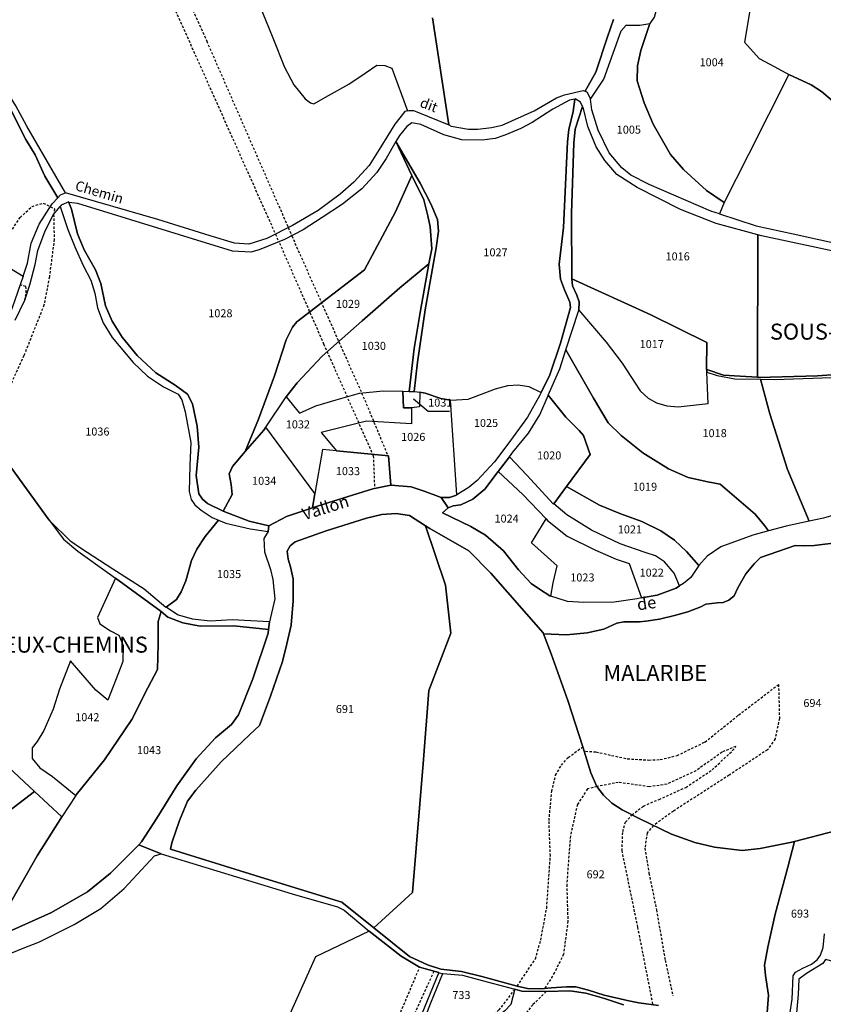
# Model space of a CAD drawing. Units: metres. Extents: x 1038205 to 1042219, y 6305895 to 6310317.
# Drawn here: x 1040071 to 1040272, y 6309515 to 6309762 of the extents above; entities that cross this region are included whole.
import ezdxf
from ezdxf.enums import TextEntityAlignment as Align

# ---------------------------------------------------------------- set-up
doc = ezdxf.new("R2010")
doc.units = ezdxf.units.M
doc.linetypes.add('TOPO1', pattern=[1, 0.6, -0.4])
for name, color, linetype in [('ig_cad_detail_lineaire', 252, 'TOPO1'), ('ig_cad_divers_texte', 8, 'CONTINUOUS'), ('ig_cad_fleche_de_rattachement', 3, 'CONTINUOUS'), ('ig_cad_hydro', 140, 'CONTINUOUS'), ('ig_cad_lieudit_texte', 210, 'CONTINUOUS'), ('ig_cad_nom_voie', 8, 'CONTINUOUS'), ('ig_cad_parcel', 3, 'CONTINUOUS'), ('ig_cad_parcel_num', 3, 'CONTINUOUS')]:
    doc.layers.add(name, color=color, linetype=linetype)
doc.styles.add('Times New Roman', font='times.ttf')

msp = doc.modelspace()

# ---------------------------------------------------------------- linework, layer by layer
at = {"layer": 'ig_cad_detail_lineaire'}
for points in [[(1040079.15, 6309835.37), (1040095.12, 6309797.54), (1040135.14, 6309707.99)], [(1040082.26, 6309836.36), (1040088.11, 6309823.31), (1040117.97, 6309756.24), (1040138.34, 6309709.63)], [(1040030.77, 6309657.8), (1040028.94, 6309654.37), (1040027.1, 6309648.94), (1040030.41, 6309652.71), (1040034.38, 6309657.13), (1040038.52, 6309662.19), (1040047.93, 6309668.72), (1040052.56, 6309673.13), (1040056.52, 6309677.55), (1040060.34, 6309682.61), (1040065, 6309694.26), (1040067.02, 6309703.12), (1040068.87, 6309708.37), (1040071.36, 6309712.14), (1040074.33, 6309714.9), (1040077.14, 6309715.72), (1040078.89, 6309714.85)], [(1040078.89, 6309714.85), (1040079.93, 6309714.28), (1040079.73, 6309712.88)], [(1040079.73, 6309712.88), (1040079.87, 6309706.67), (1040078.67, 6309697.3), (1040077.32, 6309690.25), (1040072.31, 6309677.61), (1040068.35, 6309668.9)], [(1040138.34, 6309709.63), (1040139.22, 6309707.54)], [(1040135.14, 6309707.99), (1040135.99, 6309706)], [(1040139.22, 6309707.54), (1040157.47, 6309666.5), (1040163.39, 6309652.19)], [(1040136.16, 6309705.75), (1040147.19, 6309680.54), (1040159.6, 6309652.56), (1040159.91, 6309644.4)], [(1040072.55, 6309691.44), (1040072.89, 6309693.33), (1040072.82, 6309694.91), (1040071.36, 6309695.27)], [(1040212.62, 6309578.69), (1040215.24, 6309578.54), (1040223.07, 6309576.8), (1040228.43, 6309576.5), (1040231.31, 6309576.62), (1040235.5, 6309577.64), (1040242.45, 6309581), (1040250.86, 6309587.75), (1040260.85, 6309595.4), (1040261.06, 6309586.91), (1040259.98, 6309581.82), (1040258.13, 6309579.07), (1040248.55, 6309572.73), (1040234.57, 6309563.72), (1040229.6, 6309560.11)], [(1040195.56, 6309519.95), (1040200.09, 6309526.78), (1040201.43, 6309531.48), (1040202.92, 6309539.45), (1040203.84, 6309552.58), (1040203.5, 6309561.35), (1040204.19, 6309568.67), (1040205.13, 6309572.71), (1040206.59, 6309575.19), (1040208.29, 6309577.15), (1040211.92, 6309579.8)], [(1040224.23, 6309562.79), (1040227.07, 6309565.01), (1040230.99, 6309566.68), (1040237.68, 6309569.65), (1040244.24, 6309574.06), (1040249.37, 6309578.86), (1040250.17, 6309579.91), (1040246.76, 6309578.5), (1040240.19, 6309573.82), (1040232.98, 6309570.46), (1040228.54, 6309569.83), (1040220.81, 6309570.93), (1040215.47, 6309569.87)], [(1040215.47, 6309569.87), (1040213.09, 6309569.27), (1040210.58, 6309565.36), (1040208.83, 6309557.52), (1040207.92, 6309545.43), (1040208.21, 6309536.23), (1040207.14, 6309527.96), (1040204.87, 6309523.37), (1040202.39, 6309519.29)], [(1040229.45, 6309515.49), (1040225.71, 6309534.68), (1040221.76, 6309553.79), (1040221.92, 6309558.63), (1040222.59, 6309560.98), (1040224.23, 6309562.79)], [(1040229.6, 6309560.11), (1040228, 6309558.27), (1040227.45, 6309554.48), (1040228.47, 6309548.19), (1040230.37, 6309539.03), (1040232.52, 6309526.46), (1040234.44, 6309517.55)], [(1040155.55, 6309495.04), (1040158.27, 6309498.19), (1040160.9, 6309502.22), (1040164.88, 6309509.79), (1040171.18, 6309524.69)], [(1040174.71, 6309523.66), (1040166.76, 6309506.18), (1040161.93, 6309498.16), (1040157.77, 6309493.86)], [(1040202.78, 6309518.61), (1040199.43, 6309515.34), (1040195.61, 6309510.52), (1040193.63, 6309506.88), (1040191.25, 6309501.52), (1040186.83, 6309494.82), (1040180.77, 6309487.66), (1040175.24, 6309481.41), (1040171.28, 6309475.03), (1040168.97, 6309471.19), (1040166.86, 6309466.88), (1040164.97, 6309458.79), (1040163.61, 6309449.91), (1040162.22, 6309442.06)], [(1040194.94, 6309519.22), (1040190.99, 6309514.02), (1040186.89, 6309510.91)]]:
    msp.add_lwpolyline(points, dxfattribs=at)
at = {"layer": 'ig_cad_fleche_de_rattachement'}
msp.add_lwpolyline([(1040169.62, 6309666.83), (1040173.31, 6309663.72), (1040178.61, 6309663.68)], dxfattribs=at)
at = {"layer": 'ig_cad_hydro'}
for points in [[(1040038.81, 6309806.71), (1040039.62, 6309802.86), (1040043.17, 6309795), (1040047.47, 6309783.71), (1040050.9, 6309776.6), (1040054.01, 6309770.37), (1040055.9, 6309765.24), (1040058.7, 6309757.85), (1040063.35, 6309748.17), (1040066.9, 6309742.2), (1040069.2, 6309738.68), (1040072.77, 6309731.6), (1040075.1, 6309727.8), (1040077.57, 6309722.43), (1040080.8, 6309717.07), (1040081.47, 6309717.77), (1040082.69, 6309718.26), (1040073.05, 6309734.95), (1040070.32, 6309740.05), (1040064.07, 6309750.15), (1040055.98, 6309767.96), (1040046.5, 6309788.37), (1040043.79, 6309794.82), (1040040.08, 6309802.79)], [(1040209.93, 6309741.74), (1040209.51, 6309738.63), (1040208.46, 6309734.17), (1040208.1, 6309731.06), (1040207.1, 6309709.64), (1040206.03, 6309700.47), (1040206.33, 6309696.73), (1040207.36, 6309694.05), (1040208.74, 6309690.94), (1040208.88, 6309689.66), (1040206.41, 6309680.68), (1040203.69, 6309672.77), (1040201.52, 6309668.37), (1040201.2, 6309667.69), (1040198.15, 6309662.23), (1040193.23, 6309655.49), (1040189.86, 6309651.04), (1040185.58, 6309646.42), (1040183.53, 6309644.73), (1040180.51, 6309642.83), (1040180.15, 6309642.6), (1040178.64, 6309642.17), (1040176.58, 6309642.16), (1040178.28, 6309639.51), (1040179.52, 6309640.01), (1040181.44, 6309640.32), (1040184.5, 6309641.75), (1040187.46, 6309644.24), (1040190.8, 6309648.64), (1040193.6, 6309652.31), (1040194.5, 6309653.48), (1040198.39, 6309658.19), (1040201.23, 6309662.77), (1040203.26, 6309667.6), (1040203.29, 6309667.68), (1040206.17, 6309674.28), (1040207.73, 6309679.05), (1040210.98, 6309688.96), (1040211.03, 6309691.07), (1040210.42, 6309692.75), (1040209.39, 6309695.03), (1040209.17, 6309696.8), (1040209.08, 6309713.1), (1040209.68, 6309730.79), (1040210, 6309734.22), (1040211.87, 6309739.91), (1040211.35, 6309741), (1040210.01, 6309741.76)], [(1040165.26, 6309731.12), (1040169.26, 6309722.65), (1040169.57, 6309722), (1040172.19, 6309716.53), (1040173.26, 6309712.55), (1040173.79, 6309709.78), (1040174.2, 6309704.32), (1040173.51, 6309700.55), (1040171.32, 6309688.41), (1040169.81, 6309679.41), (1040168.54, 6309668.67), (1040169.79, 6309668.64), (1040170.64, 6309675.95), (1040172.54, 6309689.08), (1040175.31, 6309704.57), (1040175.91, 6309708.73), (1040175.67, 6309711.6), (1040173.95, 6309715.53), (1040171.31, 6309720.7)], [(1040083.5, 6309716.04), (1040081.65, 6309715.25), (1040081.38, 6309714.92), (1040083.24, 6309709.09), (1040084.99, 6309704.8), (1040087.13, 6309700.17), (1040089.02, 6309696.49), (1040090.02, 6309693.21), (1040090.69, 6309689.55), (1040092.14, 6309685.77), (1040094.34, 6309682.1), (1040099.6, 6309675.87), (1040103.21, 6309672.44), (1040107.2, 6309669.76), (1040110.82, 6309667.93), (1040111.77, 6309666.59), (1040112.59, 6309663.55), (1040113.99, 6309655.9), (1040113.73, 6309650.15), (1040113.59, 6309643.6), (1040114.13, 6309641.64), (1040114.97, 6309640.29), (1040116.57, 6309638.94), (1040119.34, 6309637.16), (1040120.96, 6309636.46), (1040122.77, 6309635.71), (1040128.83, 6309634.32), (1040133.3, 6309633.64), (1040133.51, 6309635.03), (1040128.59, 6309636.24), (1040122.49, 6309638.52), (1040122.12, 6309638.7), (1040118.18, 6309640.64), (1040116.9, 6309641.69), (1040116.01, 6309643.08), (1040115.32, 6309647.64), (1040116.02, 6309654.71), (1040115.6, 6309659.96), (1040114.43, 6309665.53), (1040113.18, 6309667.99), (1040110.11, 6309670.23), (1040105.28, 6309673.3), (1040100.63, 6309677.65), (1040096.87, 6309682.22), (1040094.34, 6309686.18), (1040092.65, 6309690.05), (1040091.55, 6309695.6), (1040090.21, 6309699.04), (1040087.38, 6309704.01), (1040085.73, 6309708.02), (1040084.16, 6309714.18), (1040083.55, 6309715.91)], [(1040078.63, 6309636.49), (1040082.23, 6309631.76), (1040085.8, 6309628.68), (1040093.72, 6309623.05), (1040095.16, 6309622), (1040106.62, 6309613.62), (1040108.28, 6309612.25), (1040112.02, 6309610.84), (1040116.37, 6309610), (1040124.77, 6309610.04), (1040133.43, 6309609.13), (1040133.69, 6309611.02), (1040124.33, 6309611.57), (1040118.81, 6309611.2), (1040114.46, 6309611.69), (1040110.72, 6309612.81), (1040107.84, 6309614.7), (1040107.75, 6309614.64), (1040102.32, 6309619.22), (1040094.53, 6309624.19), (1040086.45, 6309629.46), (1040084.07, 6309631.15)]]:
    msp.add_lwpolyline(points, close=True, dxfattribs=at)
for points in [[(1040219.65, 6309761.62), (1040218.1, 6309757.33), (1040215.23, 6309748.46), (1040212.52, 6309743.7), (1040213.03, 6309743.47), (1040213.87, 6309741.68), (1040217.17, 6309746.69), (1040221.55, 6309758.78), (1040222.8, 6309760.24), (1040226.22, 6309760.2), (1040228.73, 6309760.66), (1040228.77, 6309760.66), (1040229.87, 6309762.24)], [(1040277.63, 6309673.03), (1040270.58, 6309672.57), (1040255.8, 6309672.16), (1040255.61, 6309672.18), (1040251.28, 6309672.43), (1040247.1, 6309672.74), (1040242.89, 6309674.12), (1040242.92, 6309673.46), (1040245.51, 6309672.62), (1040249.91, 6309671.81), (1040256.37, 6309671.69), (1040259.8, 6309671.63), (1040281.35, 6309672.38)], [(1040272.07, 6309636.94), (1040268.48, 6309636.19), (1040262.76, 6309635), (1040258.32, 6309633.77), (1040254.45, 6309632.7), (1040246.43, 6309629.77), (1040243.03, 6309627.46), (1040240.92, 6309625.12), (1040238.94, 6309622.15), (1040237.1, 6309620.61), (1040236.12, 6309620.03), (1040235.26, 6309619.51), (1040230.5, 6309617.74), (1040226.59, 6309617.02), (1040225.52, 6309616.83), (1040219.76, 6309615.97), (1040212.16, 6309615.91), (1040208.16, 6309616.16), (1040203.71, 6309617.58), (1040201.1, 6309619.22), (1040199.05, 6309620.66), (1040195.9, 6309624.05), (1040192.16, 6309628.84), (1040187.64, 6309632.68), (1040184, 6309634.88), (1040176.85, 6309638.32), (1040178.28, 6309639.51), (1040176.58, 6309642.16), (1040172.31, 6309643.68), (1040169.05, 6309644.76), (1040163.97, 6309645.18), (1040159.48, 6309644.32), (1040148.23, 6309640.83), (1040144.38, 6309639.53), (1040137.93, 6309637.36), (1040133.51, 6309635.03), (1040133.3, 6309633.64), (1040132.24, 6309631.91), (1040132.45, 6309628.58), (1040133.92, 6309624.17), (1040134.5, 6309621.66), (1040135.03, 6309616.81), (1040133.69, 6309611.02), (1040133.43, 6309609.13), (1040133.31, 6309608.21), (1040129.54, 6309596.8), (1040125.93, 6309587.83), (1040124.19, 6309585.35), (1040120.19, 6309582.03), (1040115.38, 6309576.84), (1040110.5, 6309570.04), (1040105.53, 6309562), (1040101.65, 6309556.03), (1040101.01, 6309555.3), (1040106.64, 6309553.03), (1040139.33, 6309543.03), (1040150.64, 6309539.79), (1040152.35, 6309538.94), (1040158.56, 6309533.75), (1040159.32, 6309533.13), (1040166.54, 6309527.44), (1040171.18, 6309524.69), (1040175.99, 6309523.36), (1040175.95, 6309523.29), (1040177.01, 6309523.18), (1040181.88, 6309522.69), (1040185.54, 6309521.71), (1040194.94, 6309519.22), (1040196.68, 6309518.76), (1040202.78, 6309518.61), (1040208.74, 6309518.81), (1040212.68, 6309518.19), (1040217.39, 6309516.86), (1040222.09, 6309515.31)], [(1040230.85, 6309515.11), (1040225.91, 6309515.77), (1040223.45, 6309516.32), (1040217.32, 6309517.69), (1040213.37, 6309518.96), (1040210.24, 6309519.77), (1040207.89, 6309519.81), (1040204.09, 6309519.55), (1040201.44, 6309519.31), (1040198.1, 6309519.39), (1040195.56, 6309519.95), (1040186.74, 6309522.38), (1040181.66, 6309523.67), (1040176.46, 6309524.25), (1040173.1, 6309525.29), (1040168.66, 6309527.39), (1040159.72, 6309534.55), (1040151.7, 6309540.97), (1040132.52, 6309546.9), (1040108.89, 6309554.19), (1040109.26, 6309555.77), (1040111.19, 6309561.35), (1040113.15, 6309566.19), (1040115.26, 6309568.99), (1040121.58, 6309576.07), (1040128.73, 6309582.9), (1040131.13, 6309585.17), (1040133.93, 6309592.44), (1040136.92, 6309601.16), (1040138.02, 6309605.56), (1040139.04, 6309610.26), (1040139.61, 6309616.31), (1040139.58, 6309621.77), (1040138.93, 6309624.79), (1040138.36, 6309626.69), (1040138.12, 6309628.75), (1040138.8, 6309630.04), (1040140.04, 6309631.02), (1040147.85, 6309633.77), (1040157.87, 6309637.01), (1040161.75, 6309637.92), (1040165.29, 6309638.11), (1040168.61, 6309637.61), (1040172.67, 6309635.06), (1040173.71, 6309634.41), (1040183.5, 6309628.83), (1040188.96, 6309623.2), (1040202.06, 6309608.27), (1040202.15, 6309608.03), (1040207.88, 6309607.82), (1040213.01, 6309608.32), (1040217.17, 6309609.25), (1040220.45, 6309610.75), (1040222.17, 6309611.07), (1040226.09, 6309611.02), (1040227.69, 6309611.23), (1040231.14, 6309611.71), (1040234.84, 6309612.64), (1040238.17, 6309613.53), (1040241.45, 6309614.77), (1040242.69, 6309615.5), (1040245.53, 6309615.8), (1040246.98, 6309615.89), (1040248.44, 6309616.43), (1040249.8, 6309617.52), (1040250.64, 6309619.55), (1040252.69, 6309623.03), (1040254.78, 6309625.55), (1040256.3, 6309627.1), (1040260.66, 6309628.63), (1040265.04, 6309630.15), (1040267.27, 6309630.02), (1040269.76, 6309630.17), (1040275.83, 6309630.92)], [(1040069.32, 6309528.33), (1040072.1, 6309529.49), (1040076.21, 6309531.09), (1040084.88, 6309535.36), (1040091.51, 6309539.37), (1040097.36, 6309544.41), (1040104.94, 6309552.54), (1040106.64, 6309553.03), (1040101.01, 6309555.3), (1040093.98, 6309548.19), (1040088.21, 6309543.55), (1040079.17, 6309538.42), (1040065.21, 6309532.16)]]:
    msp.add_lwpolyline(points, dxfattribs=at)
at = {"layer": 'ig_cad_parcel'}
for points in [[(1040112.93, 6309810.08), (1040134.47, 6309757.02), (1040137.38, 6309749.7), (1040139.74, 6309745.32), (1040142.61, 6309741.78), (1040143.89, 6309740.78), (1040144.76, 6309740.54), (1040148.43, 6309742.61), (1040153.51, 6309745.49), (1040157.56, 6309748.25), (1040160.49, 6309750.2), (1040162.52, 6309750.12), (1040164.2, 6309749.43), (1040168.16, 6309738.78), (1040167.48, 6309738.6), (1040165, 6309735.46), (1040161.47, 6309729.82), (1040158.59, 6309725.16), (1040154.72, 6309720.96), (1040151.28, 6309718), (1040145.81, 6309713.91), (1040139.38, 6309710.16), (1040133.03, 6309706.9), (1040128.54, 6309705.43), (1040124.89, 6309705.75), (1040118.8, 6309707.55), (1040105.78, 6309711.59), (1040082.69, 6309718.26), (1040073.05, 6309734.95), (1040070.32, 6309740.05)], [(1040112.93, 6309810.08), (1040134.47, 6309757.02), (1040137.38, 6309749.7), (1040139.74, 6309745.32), (1040142.61, 6309741.78), (1040143.89, 6309740.78), (1040144.76, 6309740.54), (1040148.43, 6309742.61), (1040153.51, 6309745.49), (1040157.56, 6309748.25), (1040160.49, 6309750.2), (1040162.52, 6309750.12), (1040164.2, 6309749.43), (1040168.16, 6309738.78), (1040168.49, 6309738.87), (1040169.61, 6309738.89), (1040170.44, 6309738.56), (1040178.44, 6309735.26), (1040174.38, 6309762.02)], [(1040254.17, 6309766.95), (1040252.37, 6309755.97), (1040255.98, 6309751.88), (1040259.88, 6309749.77), (1040263.41, 6309747.89), (1040268.98, 6309745.33), (1040271.54, 6309743.66), (1040274.32, 6309741.29), (1040275.92, 6309740.66), (1040279.51, 6309739.69), (1040282.64, 6309738.19), (1040286.2, 6309735.84), (1040289.3, 6309733.17), (1040291.14, 6309732.44), (1040293.96, 6309732.39), (1040296.46, 6309732.85), (1040299.14, 6309733.9), (1040302.63, 6309734.46), (1040307.08, 6309734.24), (1040311.04, 6309733.58), (1040315.2, 6309732.42), (1040315.83, 6309740.69), (1040317.8, 6309766.45)], [(1040174.38, 6309762.02), (1040178.44, 6309735.26), (1040179.05, 6309735), (1040183.39, 6309734.23), (1040185.75, 6309734.19), (1040189.09, 6309734.61), (1040191.81, 6309735.25), (1040199.81, 6309738.76), (1040205.38, 6309742.04), (1040207.33, 6309742.82), (1040212, 6309743.92), (1040212.52, 6309743.7), (1040215.23, 6309748.46), (1040218.1, 6309757.33), (1040219.65, 6309761.62)], [(1040274.32, 6309741.29), (1040271.54, 6309743.66), (1040268.98, 6309745.33), (1040263.41, 6309747.89), (1040253.36, 6309727.91), (1040247.28, 6309715.84), (1040246.06, 6309713.05), (1040255.29, 6309710.08), (1040264.46, 6309708.08), (1040284.48, 6309703.6)], [(1040070.1, 6309686.5), (1040072.55, 6309691.44), (1040073.81, 6309695.31), (1040075.14, 6309700.42), (1040075.75, 6309703.84), (1040077.62, 6309708.8), (1040079.73, 6309712.88), (1040081.38, 6309714.92), (1040083.24, 6309709.09), (1040084.99, 6309704.8), (1040087.13, 6309700.17), (1040089.02, 6309696.49), (1040090.02, 6309693.21), (1040090.69, 6309689.55), (1040092.14, 6309685.77), (1040094.34, 6309682.1), (1040099.6, 6309675.87), (1040103.21, 6309672.44), (1040107.2, 6309669.76), (1040110.82, 6309667.93), (1040111.77, 6309666.59), (1040112.59, 6309663.55), (1040113.99, 6309655.9), (1040113.73, 6309650.15), (1040113.59, 6309643.6), (1040114.13, 6309641.64), (1040114.97, 6309640.29), (1040116.57, 6309638.94), (1040119.34, 6309637.16), (1040120.96, 6309636.46), (1040117.58, 6309632.38), (1040115.55, 6309629.25), (1040114.17, 6309626.37), (1040112.73, 6309621.29), (1040111.58, 6309618.52), (1040110.42, 6309616.65), (1040107.84, 6309614.7), (1040107.75, 6309614.64), (1040102.32, 6309619.22), (1040094.53, 6309624.19), (1040086.45, 6309629.46), (1040084.07, 6309631.15), (1040078.63, 6309636.49), (1040063.28, 6309657.53)], [(1040063.28, 6309657.53), (1040078.63, 6309636.49), (1040082.23, 6309631.76), (1040085.8, 6309628.68), (1040093.72, 6309623.05), (1040095.16, 6309622), (1040090.68, 6309612.13), (1040091.25, 6309610.55), (1040093.98, 6309608.84), (1040096.06, 6309607.73), (1040097.14, 6309605.17), (1040097, 6309601.16), (1040095.94, 6309598.27), (1040093.24, 6309591.43), (1040090.29, 6309594.01), (1040086.54, 6309598.34), (1040083.94, 6309601.32), (1040081.17, 6309594.18), (1040079.58, 6309589.2), (1040077.28, 6309583.87), (1040075.63, 6309581.1), (1040074.35, 6309579.53), (1040074.39, 6309576.91), (1040076.3, 6309574.52), (1040079.42, 6309572.41), (1040085.28, 6309567.65), (1040081.76, 6309562.32), (1040074.93, 6309568.67), (1040050.13, 6309591.82)], [(1040258.02, 6309513.36), (1040258.32, 6309517.7), (1040257.59, 6309522.6), (1040257.35, 6309525.2), (1040258.17, 6309529.73), (1040259.97, 6309537.98), (1040263.2, 6309549.69), (1040264.82, 6309556.13), (1040264.15, 6309555.95), (1040256.25, 6309554.38), (1040251.78, 6309553.93), (1040244.85, 6309554.74), (1040239.96, 6309555.91), (1040234.07, 6309557.94), (1040226.04, 6309561.85), (1040221.78, 6309564.08), (1040219.16, 6309565.69), (1040217.15, 6309567.75), (1040215.47, 6309569.87), (1040213.99, 6309573.31), (1040211.92, 6309579.8), (1040208.2, 6309591.37), (1040204.01, 6309603.03), (1040202.15, 6309608.03), (1040202.06, 6309608.27), (1040188.96, 6309623.2), (1040183.5, 6309628.83), (1040173.71, 6309634.41), (1040172.67, 6309635.06), (1040177.6, 6309620.25), (1040178.99, 6309608.2), (1040173.45, 6309593.87), (1040172.12, 6309576.62), (1040169.37, 6309543.35), (1040159.72, 6309534.55), (1040168.66, 6309527.39), (1040173.1, 6309525.29), (1040176.46, 6309524.25), (1040181.66, 6309523.67), (1040186.74, 6309522.38), (1040195.56, 6309519.95), (1040198.1, 6309519.39), (1040201.44, 6309519.31), (1040204.09, 6309519.55), (1040207.89, 6309519.81), (1040210.24, 6309519.77), (1040213.37, 6309518.96), (1040217.32, 6309517.69), (1040223.45, 6309516.32), (1040225.91, 6309515.77), (1040230.85, 6309515.11)], [(1040275.83, 6309630.92), (1040269.76, 6309630.17), (1040267.27, 6309630.02), (1040265.04, 6309630.15), (1040260.66, 6309628.63), (1040256.3, 6309627.1), (1040254.78, 6309625.55), (1040252.69, 6309623.03), (1040250.64, 6309619.55), (1040249.8, 6309617.52), (1040248.44, 6309616.43), (1040246.98, 6309615.89), (1040245.53, 6309615.8), (1040242.69, 6309615.5), (1040241.45, 6309614.77), (1040238.17, 6309613.53), (1040234.84, 6309612.64), (1040231.14, 6309611.71), (1040227.69, 6309611.23), (1040226.09, 6309611.02), (1040222.17, 6309611.07), (1040220.45, 6309610.75), (1040217.17, 6309609.25), (1040213.01, 6309608.32), (1040207.88, 6309607.82), (1040202.15, 6309608.03), (1040204.01, 6309603.03), (1040208.2, 6309591.37), (1040211.92, 6309579.8), (1040213.99, 6309573.31), (1040215.47, 6309569.87), (1040217.15, 6309567.75), (1040219.16, 6309565.69), (1040221.78, 6309564.08), (1040226.04, 6309561.85), (1040234.07, 6309557.94), (1040239.96, 6309555.91), (1040244.85, 6309554.74), (1040251.78, 6309553.93), (1040256.25, 6309554.38), (1040264.15, 6309555.95), (1040264.82, 6309556.13), (1040275.11, 6309558.81)], [(1040065.21, 6309532.16), (1040079.17, 6309538.42), (1040088.21, 6309543.55), (1040093.98, 6309548.19), (1040101.01, 6309555.3), (1040101.65, 6309556.03), (1040105.53, 6309562), (1040110.5, 6309570.04), (1040115.38, 6309576.84), (1040120.19, 6309582.03), (1040124.19, 6309585.35), (1040125.93, 6309587.83), (1040129.54, 6309596.8), (1040133.31, 6309608.21), (1040133.43, 6309609.13), (1040124.77, 6309610.04), (1040116.37, 6309610), (1040112.02, 6309610.84), (1040108.28, 6309612.25), (1040106.62, 6309613.62), (1040105.85, 6309611.12), (1040105.82, 6309605.48), (1040105.72, 6309599.16), (1040103.3, 6309594.58), (1040099.31, 6309586.64), (1040092.46, 6309576.52), (1040085.38, 6309567.81), (1040085.28, 6309567.65), (1040081.76, 6309562.32), (1040075.6, 6309552.53), (1040064.32, 6309532.79)], [(1040275.11, 6309558.81), (1040264.82, 6309556.13), (1040263.2, 6309549.69), (1040259.97, 6309537.98), (1040258.17, 6309529.73), (1040257.35, 6309525.2), (1040257.59, 6309522.6), (1040258.32, 6309517.7), (1040258.02, 6309513.36)], [(1040069.32, 6309528.33), (1040072.1, 6309529.49), (1040076.21, 6309531.09), (1040084.88, 6309535.36), (1040091.51, 6309539.37), (1040097.36, 6309544.41), (1040104.94, 6309552.54), (1040106.64, 6309553.03), (1040139.33, 6309543.03), (1040150.64, 6309539.79), (1040152.35, 6309538.94), (1040158.56, 6309533.75), (1040145.17, 6309527.28), (1040137.65, 6309510.55)], [(1040263.65, 6309512.88), (1040264.23, 6309516.76), (1040264.53, 6309522.54), (1040265.09, 6309523.48), (1040266.95, 6309524.45), (1040269.11, 6309525.5), (1040270.5, 6309526.56), (1040271.36, 6309527.71), (1040272, 6309529.61), (1040272.35, 6309533.02)], [(1040307.61, 6309513.91), (1040308.57, 6309517.34), (1040272.55, 6309526.6), (1040271.95, 6309525.64), (1040267.83, 6309523.12), (1040265.9, 6309521.69), (1040265.73, 6309517.9), (1040265.14, 6309511.49)], [(1040222.09, 6309515.31), (1040217.39, 6309516.86), (1040212.68, 6309518.19), (1040208.74, 6309518.81), (1040202.78, 6309518.61), (1040196.68, 6309518.76), (1040194.94, 6309519.22), (1040193.92, 6309515.4)]]:
    msp.add_lwpolyline(points, dxfattribs=at)
for points in [[(1040233.99, 6309777.69), (1040253.84, 6309780.36), (1040254.17, 6309766.95), (1040252.37, 6309755.97), (1040255.98, 6309751.88), (1040259.88, 6309749.77), (1040263.41, 6309747.89), (1040253.36, 6309727.91), (1040247.28, 6309715.84), (1040242.82, 6309718.86), (1040237.08, 6309724.12), (1040233.84, 6309727.86), (1040229.53, 6309735.5), (1040227.25, 6309740.83), (1040225.55, 6309746.3), (1040225.63, 6309750.08), (1040226.42, 6309753.88), (1040228.73, 6309760.66), (1040228.77, 6309760.66), (1040229.87, 6309762.24)], [(1040247.28, 6309715.84), (1040246.06, 6309713.05), (1040243.89, 6309713.75), (1040228.54, 6309720.42), (1040223.94, 6309722.7), (1040221.67, 6309724.57), (1040218.5, 6309728.26), (1040215.78, 6309733.96), (1040214.21, 6309739.02), (1040213.87, 6309741.68), (1040217.17, 6309746.69), (1040221.55, 6309758.78), (1040222.8, 6309760.24), (1040226.22, 6309760.2), (1040228.73, 6309760.66), (1040226.42, 6309753.88), (1040225.63, 6309750.08), (1040225.55, 6309746.3), (1040227.25, 6309740.83), (1040229.53, 6309735.5), (1040233.84, 6309727.86), (1040237.08, 6309724.12), (1040242.82, 6309718.86)], [(1040063.35, 6309748.17), (1040046.08, 6309713.28), (1040072.11, 6309697.43), (1040073.23, 6309700.71), (1040074.15, 6309705.72), (1040076.12, 6309710.5), (1040079.34, 6309715.56), (1040080.8, 6309717.07), (1040077.57, 6309722.43), (1040075.1, 6309727.8), (1040072.77, 6309731.6), (1040069.2, 6309738.68), (1040066.9, 6309742.2)], [(1040165.26, 6309731.12), (1040171.31, 6309720.7), (1040173.95, 6309715.53), (1040175.67, 6309711.6), (1040175.91, 6309708.73), (1040175.31, 6309704.57), (1040172.54, 6309689.08), (1040170.64, 6309675.95), (1040169.79, 6309668.64), (1040169.9, 6309668.64), (1040171.24, 6309668.44), (1040172.56, 6309668.23), (1040176.44, 6309666.9), (1040178.85, 6309666.45), (1040183.27, 6309666.7), (1040190.1, 6309669.32), (1040193.24, 6309670.16), (1040195.78, 6309670.3), (1040198.43, 6309669.86), (1040201.52, 6309668.37), (1040203.69, 6309672.77), (1040206.41, 6309680.68), (1040208.88, 6309689.66), (1040208.74, 6309690.94), (1040207.36, 6309694.05), (1040206.33, 6309696.73), (1040206.03, 6309700.47), (1040207.1, 6309709.64), (1040208.1, 6309731.06), (1040208.46, 6309734.17), (1040209.51, 6309738.63), (1040209.93, 6309741.74), (1040208.62, 6309741.48), (1040204.47, 6309739.24), (1040199.28, 6309735.84), (1040196.43, 6309734.34), (1040192.43, 6309732.74), (1040190.04, 6309731.88), (1040186.8, 6309731.44), (1040181.69, 6309731.58), (1040177.21, 6309732.82), (1040171.48, 6309735.36), (1040169.21, 6309735.79), (1040167.94, 6309734.91), (1040166.12, 6309732.61)], [(1040255.61, 6309672.18), (1040255.67, 6309707.78), (1040245.27, 6309710.61), (1040236.33, 6309714.11), (1040225.53, 6309719.6), (1040220.48, 6309722.86), (1040217.45, 6309726.39), (1040215.29, 6309729.82), (1040213.23, 6309734.88), (1040212.15, 6309739.37), (1040211.87, 6309739.91), (1040210, 6309734.22), (1040209.68, 6309730.79), (1040209.08, 6309713.1), (1040209.17, 6309696.8), (1040228.94, 6309687.77), (1040242.89, 6309680.87), (1040242.84, 6309674.13), (1040242.89, 6309674.12), (1040247.1, 6309672.74), (1040251.28, 6309672.43)], [(1040165.26, 6309731.12), (1040162.83, 6309726.87), (1040160.49, 6309723.41), (1040156.7, 6309719.3), (1040151.93, 6309715.44), (1040146.79, 6309712.1), (1040142.07, 6309709.06), (1040137.41, 6309706.59), (1040131.08, 6309704.01), (1040128.99, 6309703.45), (1040124.43, 6309703.7), (1040085.75, 6309715.6), (1040083.55, 6309715.91), (1040084.16, 6309714.18), (1040085.73, 6309708.02), (1040087.38, 6309704.01), (1040090.21, 6309699.04), (1040091.55, 6309695.6), (1040092.65, 6309690.05), (1040094.34, 6309686.18), (1040096.87, 6309682.22), (1040100.63, 6309677.65), (1040105.28, 6309673.3), (1040110.11, 6309670.23), (1040113.18, 6309667.99), (1040114.43, 6309665.53), (1040115.6, 6309659.96), (1040116.02, 6309654.71), (1040115.32, 6309647.64), (1040116.01, 6309643.08), (1040116.9, 6309641.69), (1040118.18, 6309640.64), (1040122.12, 6309638.7), (1040124.36, 6309642.92), (1040124.09, 6309645.4), (1040123.61, 6309648.05), (1040124.4, 6309649.9), (1040127.62, 6309653.65), (1040130.88, 6309661.72), (1040134.95, 6309672.57), (1040137.81, 6309681.54), (1040139.43, 6309684.68), (1040140.48, 6309686.08), (1040157.44, 6309699.04), (1040165.11, 6309713.54), (1040169.26, 6309722.65)], [(1040169.26, 6309722.65), (1040165.11, 6309713.54), (1040157.44, 6309699.04), (1040140.48, 6309686.08), (1040139.43, 6309684.68), (1040137.81, 6309681.54), (1040134.95, 6309672.57), (1040130.88, 6309661.72), (1040127.62, 6309653.65), (1040132.24, 6309658.98), (1040132.74, 6309659.74), (1040137.85, 6309667.29), (1040140.59, 6309670.76), (1040146.79, 6309677.46), (1040156.82, 6309686.28), (1040166.21, 6309694.52), (1040173.51, 6309700.55), (1040174.2, 6309704.32), (1040173.79, 6309709.78), (1040173.26, 6309712.55), (1040172.19, 6309716.53), (1040169.57, 6309722)], [(1040046.08, 6309713.28), (1040072.11, 6309697.43), (1040069.4, 6309689.59), (1040064.62, 6309677.83), (1040061.93, 6309673.13), (1040059.85, 6309670.24), (1040057.12, 6309667.89), (1040055.11, 6309666.67), (1040048.03, 6309663.77), (1040039.26, 6309658.28), (1040027.33, 6309646.97), (1040017.06, 6309658.41), (1040005.17, 6309671.67), (1040013.48, 6309682.88), (1040024.11, 6309697.06), (1040039.36, 6309717.39)], [(1040299.57, 6309675.28), (1040297.5, 6309698.77), (1040293.79, 6309699.39), (1040289.64, 6309700.45), (1040278.84, 6309702.76), (1040256.58, 6309707.53), (1040255.67, 6309707.78), (1040255.61, 6309672.18), (1040255.8, 6309672.16), (1040270.58, 6309672.57), (1040277.63, 6309673.03), (1040292.84, 6309673.66), (1040296.32, 6309674.45), (1040296.32, 6309675.18), (1040299.3, 6309675.54)], [(1040173.51, 6309700.55), (1040166.21, 6309694.52), (1040156.82, 6309686.28), (1040146.79, 6309677.46), (1040140.59, 6309670.76), (1040137.85, 6309667.29), (1040141.19, 6309663.25), (1040145.24, 6309665.05), (1040150.3, 6309666.59), (1040156.16, 6309668.2), (1040162.03, 6309668.78), (1040166.95, 6309668.71), (1040168.54, 6309668.67), (1040169.81, 6309679.41), (1040171.32, 6309688.41)], [(1040242.89, 6309674.12), (1040242.84, 6309674.13), (1040242.89, 6309680.87), (1040228.94, 6309687.77), (1040209.17, 6309696.8), (1040209.39, 6309695.03), (1040210.42, 6309692.75), (1040211.03, 6309691.07), (1040210.98, 6309688.96), (1040217.79, 6309680.97), (1040221.74, 6309675.73), (1040226.26, 6309668.79), (1040228.29, 6309666.94), (1040230.39, 6309665.76), (1040232.9, 6309665.03), (1040235.74, 6309664.83), (1040243.23, 6309665.64), (1040242.92, 6309673.46)], [(1040256.37, 6309671.69), (1040258.64, 6309663.06), (1040263.06, 6309649.16), (1040268.48, 6309636.19), (1040262.76, 6309635), (1040258.32, 6309633.77), (1040257.38, 6309635.14), (1040255.01, 6309637.95), (1040246.3, 6309645.49), (1040243.17, 6309646.07), (1040238.29, 6309647.14), (1040233.32, 6309649.26), (1040226.93, 6309653.33), (1040221.52, 6309657.6), (1040218.29, 6309660.84), (1040214.6, 6309666.99), (1040207.73, 6309679.05), (1040210.98, 6309688.96), (1040217.79, 6309680.97), (1040221.74, 6309675.73), (1040226.26, 6309668.79), (1040228.29, 6309666.94), (1040230.39, 6309665.76), (1040232.9, 6309665.03), (1040235.74, 6309664.83), (1040243.23, 6309665.64), (1040242.92, 6309673.46), (1040245.51, 6309672.62), (1040249.91, 6309671.81)], [(1040207.73, 6309679.05), (1040214.6, 6309666.99), (1040218.29, 6309660.84), (1040221.52, 6309657.6), (1040226.93, 6309653.33), (1040233.32, 6309649.26), (1040238.29, 6309647.14), (1040243.17, 6309646.07), (1040246.3, 6309645.49), (1040255.01, 6309637.95), (1040257.38, 6309635.14), (1040258.32, 6309633.77), (1040254.45, 6309632.7), (1040246.43, 6309629.77), (1040243.03, 6309627.46), (1040240.92, 6309625.12), (1040237.84, 6309628.6), (1040234.85, 6309631.46), (1040231.43, 6309633.81), (1040226.67, 6309636.1), (1040221.23, 6309638.11), (1040216.14, 6309640.23), (1040207.88, 6309644.87), (1040213.77, 6309652.92), (1040212.09, 6309657.66), (1040211.03, 6309658.85), (1040207.74, 6309662.21), (1040203.29, 6309667.68), (1040206.17, 6309674.28)], [(1040299.84, 6309673.2), (1040301.79, 6309653.3), (1040299.05, 6309651.5), (1040288.98, 6309644.21), (1040283.07, 6309640.93), (1040277.74, 6309638.63), (1040272.07, 6309636.94), (1040268.48, 6309636.19), (1040263.06, 6309649.16), (1040258.64, 6309663.06), (1040256.37, 6309671.69), (1040259.8, 6309671.63), (1040281.35, 6309672.38), (1040293.61, 6309673.03), (1040296.36, 6309673.85), (1040296.63, 6309672.89)], [(1040178.85, 6309666.45), (1040183.27, 6309666.7), (1040190.1, 6309669.32), (1040193.24, 6309670.16), (1040195.78, 6309670.3), (1040198.43, 6309669.86), (1040201.52, 6309668.37), (1040201.2, 6309667.69), (1040198.15, 6309662.23), (1040193.23, 6309655.49), (1040189.86, 6309651.04), (1040185.58, 6309646.42), (1040183.53, 6309644.73), (1040180.51, 6309642.83)], [(1040145, 6309643.14), (1040132.74, 6309659.74), (1040137.85, 6309667.29), (1040141.19, 6309663.25), (1040145.24, 6309665.05), (1040150.3, 6309666.59), (1040156.16, 6309668.2), (1040162.03, 6309668.78), (1040166.95, 6309668.71), (1040167.12, 6309664.57), (1040169.12, 6309664.59), (1040169.17, 6309660.52), (1040157.93, 6309661.19), (1040146.56, 6309658.37), (1040150.42, 6309653.77), (1040146.89, 6309654.12)], [(1040178.85, 6309666.45), (1040176.44, 6309666.9), (1040172.56, 6309668.23), (1040171.24, 6309668.44), (1040171.13, 6309664.77), (1040169.12, 6309664.59), (1040169.17, 6309660.52), (1040157.93, 6309661.19), (1040146.56, 6309658.37), (1040150.42, 6309653.77), (1040163.36, 6309652.51), (1040163.97, 6309645.18), (1040169.05, 6309644.76), (1040172.31, 6309643.68), (1040176.58, 6309642.16), (1040178.64, 6309642.17), (1040180.15, 6309642.6), (1040180.51, 6309642.83)], [(1040169.79, 6309668.64), (1040169.9, 6309668.64), (1040171.24, 6309668.44), (1040171.13, 6309664.77), (1040169.12, 6309664.59), (1040167.12, 6309664.57), (1040166.95, 6309668.71), (1040168.54, 6309668.67)], [(1040203.29, 6309667.68), (1040207.74, 6309662.21), (1040211.03, 6309658.85), (1040212.09, 6309657.66), (1040213.77, 6309652.92), (1040207.88, 6309644.87), (1040204.69, 6309640.52), (1040204.66, 6309640.48), (1040197.99, 6309647.69), (1040193.6, 6309652.31), (1040194.5, 6309653.48), (1040198.39, 6309658.19), (1040201.23, 6309662.77), (1040203.26, 6309667.6)], [(1040127.62, 6309653.65), (1040124.4, 6309649.9), (1040123.61, 6309648.05), (1040124.09, 6309645.4), (1040124.36, 6309642.92), (1040122.12, 6309638.7), (1040122.49, 6309638.52), (1040128.59, 6309636.24), (1040133.51, 6309635.03), (1040137.93, 6309637.36), (1040144.38, 6309639.53), (1040145, 6309643.14), (1040132.74, 6309659.74), (1040132.24, 6309658.98)], [(1040145, 6309643.14), (1040144.38, 6309639.53), (1040148.23, 6309640.83), (1040159.48, 6309644.32), (1040163.97, 6309645.18), (1040163.36, 6309652.51), (1040150.42, 6309653.77), (1040146.89, 6309654.12)], [(1040190.8, 6309648.64), (1040196.97, 6309642.9), (1040202.76, 6309636.83), (1040203.15, 6309636.42), (1040208, 6309632.5), (1040214.98, 6309629.02), (1040220.28, 6309626.68), (1040223.56, 6309625.65), (1040226.59, 6309617.02), (1040230.5, 6309617.74), (1040235.26, 6309619.51), (1040236.12, 6309620.03), (1040234.73, 6309623.21), (1040232.36, 6309626.02), (1040230.09, 6309627.55), (1040227.55, 6309628.42), (1040221.29, 6309630.55), (1040214.12, 6309633.96), (1040207.99, 6309637.77), (1040204.69, 6309640.52), (1040204.66, 6309640.48), (1040197.99, 6309647.69), (1040193.6, 6309652.31)], [(1040190.8, 6309648.64), (1040187.46, 6309644.24), (1040184.5, 6309641.75), (1040181.44, 6309640.32), (1040179.52, 6309640.01), (1040178.28, 6309639.51), (1040176.85, 6309638.32), (1040184, 6309634.88), (1040187.64, 6309632.68), (1040192.16, 6309628.84), (1040195.9, 6309624.05), (1040199.05, 6309620.66), (1040201.1, 6309619.22), (1040203.71, 6309617.58), (1040203.99, 6309617.48), (1040204.5, 6309620.82), (1040205.57, 6309625.03), (1040199.13, 6309630.79), (1040202.76, 6309636.83), (1040196.97, 6309642.9)], [(1040207.88, 6309644.87), (1040216.14, 6309640.23), (1040221.23, 6309638.11), (1040226.67, 6309636.1), (1040231.43, 6309633.81), (1040234.85, 6309631.46), (1040237.84, 6309628.6), (1040240.92, 6309625.12), (1040238.94, 6309622.15), (1040237.1, 6309620.61), (1040236.12, 6309620.03), (1040234.73, 6309623.21), (1040232.36, 6309626.02), (1040230.09, 6309627.55), (1040227.55, 6309628.42), (1040221.29, 6309630.55), (1040214.12, 6309633.96), (1040207.99, 6309637.77), (1040204.69, 6309640.52)], [(1040159.72, 6309534.55), (1040169.37, 6309543.35), (1040172.12, 6309576.62), (1040173.45, 6309593.87), (1040178.99, 6309608.2), (1040177.6, 6309620.25), (1040172.67, 6309635.06), (1040168.61, 6309637.61), (1040165.29, 6309638.11), (1040161.75, 6309637.92), (1040157.87, 6309637.01), (1040147.85, 6309633.77), (1040140.04, 6309631.02), (1040138.8, 6309630.04), (1040138.12, 6309628.75), (1040138.36, 6309626.69), (1040138.93, 6309624.79), (1040139.58, 6309621.77), (1040139.61, 6309616.31), (1040139.04, 6309610.26), (1040138.02, 6309605.56), (1040136.92, 6309601.16), (1040133.93, 6309592.44), (1040131.13, 6309585.17), (1040128.73, 6309582.9), (1040121.58, 6309576.07), (1040115.26, 6309568.99), (1040113.15, 6309566.19), (1040111.19, 6309561.35), (1040109.26, 6309555.77), (1040108.89, 6309554.19), (1040132.52, 6309546.9), (1040151.7, 6309540.97)], [(1040107.84, 6309614.7), (1040110.42, 6309616.65), (1040111.58, 6309618.52), (1040112.73, 6309621.29), (1040114.17, 6309626.37), (1040115.55, 6309629.25), (1040117.58, 6309632.38), (1040120.96, 6309636.46), (1040122.77, 6309635.71), (1040128.83, 6309634.32), (1040133.3, 6309633.64), (1040132.24, 6309631.91), (1040132.45, 6309628.58), (1040133.92, 6309624.17), (1040134.5, 6309621.66), (1040135.03, 6309616.81), (1040133.69, 6309611.02), (1040124.33, 6309611.57), (1040118.81, 6309611.2), (1040114.46, 6309611.69), (1040110.72, 6309612.81)], [(1040203.99, 6309617.48), (1040204.5, 6309620.82), (1040205.57, 6309625.03), (1040199.13, 6309630.79), (1040202.76, 6309636.83), (1040203.15, 6309636.42), (1040208, 6309632.5), (1040214.98, 6309629.02), (1040220.28, 6309626.68), (1040223.56, 6309625.65), (1040226.59, 6309617.02), (1040225.52, 6309616.83), (1040219.76, 6309615.97), (1040212.16, 6309615.91), (1040208.16, 6309616.16)], [(1040095.16, 6309622), (1040090.68, 6309612.13), (1040091.25, 6309610.55), (1040093.98, 6309608.84), (1040096.06, 6309607.73), (1040097.14, 6309605.17), (1040097, 6309601.16), (1040095.94, 6309598.27), (1040093.24, 6309591.43), (1040090.29, 6309594.01), (1040086.54, 6309598.34), (1040083.94, 6309601.32), (1040081.17, 6309594.18), (1040079.58, 6309589.2), (1040077.28, 6309583.87), (1040075.63, 6309581.1), (1040074.35, 6309579.53), (1040074.39, 6309576.91), (1040076.3, 6309574.52), (1040079.42, 6309572.41), (1040085.28, 6309567.65), (1040085.38, 6309567.81), (1040092.46, 6309576.52), (1040099.31, 6309586.64), (1040103.3, 6309594.58), (1040105.72, 6309599.16), (1040105.82, 6309605.48), (1040105.85, 6309611.12), (1040106.62, 6309613.62)], [(1040074.93, 6309568.67), (1040050.13, 6309591.82), (1040036.79, 6309604.23), (1040035.15, 6309600.58), (1040032.05, 6309595.77), (1040029.23, 6309593.05), (1040020.42, 6309586.95), (1040013.99, 6309582.15), (1040010.56, 6309579.18), (1040013.13, 6309575.25), (1040014.37, 6309572.62), (1040016.6, 6309568.19), (1040019.58, 6309562.93), (1040023.25, 6309557.73), (1040028.36, 6309552.51), (1040032.43, 6309549.18), (1040037.96, 6309545.44), (1040042.82, 6309543.08), (1040047.07, 6309541.79), (1040053.23, 6309539.73), (1040054.92, 6309538.86), (1040059.64, 6309545.07), (1040053.13, 6309551.96)], [(1040081.76, 6309562.32), (1040074.93, 6309568.67), (1040053.13, 6309551.96), (1040059.64, 6309545.07), (1040054.92, 6309538.86), (1040057.93, 6309537.28), (1040064.32, 6309532.79), (1040075.6, 6309552.53)], [(1040158.56, 6309533.75), (1040145.17, 6309527.28), (1040137.65, 6309510.55), (1040129.56, 6309492.46), (1040126.03, 6309484.45), (1040125.2, 6309481.81), (1040137.71, 6309477.85), (1040144.12, 6309501.1), (1040164.85, 6309490.1), (1040168.98, 6309504.42), (1040171.02, 6309511.35), (1040175.95, 6309523.29), (1040175.99, 6309523.36), (1040171.18, 6309524.69), (1040166.54, 6309527.44), (1040159.32, 6309533.13)], [(1040194.94, 6309519.22), (1040193.92, 6309515.4), (1040192.48, 6309513.78), (1040189.98, 6309511.92), (1040186.89, 6309510.91), (1040183.62, 6309510.29), (1040180.08, 6309510.19), (1040179.03, 6309509.92), (1040178.02, 6309509.67), (1040174.47, 6309508.47), (1040172.11, 6309507.04), (1040170.49, 6309505.66), (1040171.12, 6309507.79), (1040172.32, 6309511.51), (1040174.01, 6309515.85), (1040177.01, 6309523.18), (1040181.88, 6309522.69), (1040185.54, 6309521.71)]]:
    msp.add_lwpolyline(points, close=True, dxfattribs=at)

# ---------------------------------------------------------------- texts
at = {"layer": 'ig_cad_divers_texte', "style": 'Times New Roman'}
for s, rotation, p in [('Vallon', 17.3, (1040142.67, 6309635.52)), ('de', 8.3, (1040225.84, 6309612.95))]:
    msp.add_text(s, height=3, rotation=rotation, dxfattribs=at).set_placement(p, align=Align.BOTTOM_LEFT)
at = {"layer": 'ig_cad_lieudit_texte', "style": 'Times New Roman'}
for s, p in [('SOUS-LE-CHEMIN', (1040258.69, 6309680.35)), ('LES DEUX-CHEMINS', (1040052.8, 6309602.1)), ('MALARIBE', (1040217.1, 6309595.03))]:
    msp.add_text(s, height=4, dxfattribs=at).set_placement(p, align=Align.BOTTOM_LEFT)
at = {"layer": 'ig_cad_nom_voie', "style": 'Times New Roman'}
for s, rotation, p in [('dit', 338.9, (1040170.75, 6309739.17)), ('Chemin', 343.5, (1040084.68, 6309718.29))]:
    msp.add_text(s, height=2.5, rotation=rotation, dxfattribs=at).set_placement(p, align=Align.BOTTOM_LEFT)
at = {"layer": 'ig_cad_parcel_num', "style": 'Times New Roman'}
for s, p in [('1004', (1040241.11, 6309749.31)), ('1005', (1040220.42, 6309732.47)), ('1027', (1040187.11, 6309701.8)), ('1016', (1040232.61, 6309700.79)), ('1029', (1040150.24, 6309688.92)), ('1028', (1040118.36, 6309686.57)), ('1030', (1040156.7, 6309678.42)), ('1017', (1040226.14, 6309678.87)), ('1031', (1040173.31, 6309664.22)), ('1032', (1040137.73, 6309658.79)), ('1025', (1040184.73, 6309659.14)), ('1036', (1040087.63, 6309657)), ('1026', (1040166.55, 6309655.66)), ('1018', (1040241.85, 6309656.6)), ('1020', (1040200.52, 6309651.03)), ('1033', (1040150.24, 6309647.1)), ('1034', (1040129.31, 6309644.68)), ('1019', (1040224.46, 6309643.2)), ('1024', (1040189.88, 6309635.25)), ('1021', (1040220.69, 6309632.54)), ('1035', (1040120.53, 6309621.37)), ('1022', (1040226.13, 6309621.73)), ('1023', (1040208.81, 6309620.52)), ('694', (1040267.05, 6309589.14)), ('691', (1040150.24, 6309587.63)), ('1042', (1040085.12, 6309585.59)), ('1043', (1040100.54, 6309577.36)), ('692', (1040212.88, 6309546.31)), ('693', (1040263.94, 6309536.49)), ('733', (1040179.34, 6309516.13))]:
    msp.add_text(s, height=2, dxfattribs=at).set_placement(p, align=Align.BOTTOM_LEFT)

doc.saveas('drawing.dxf')
